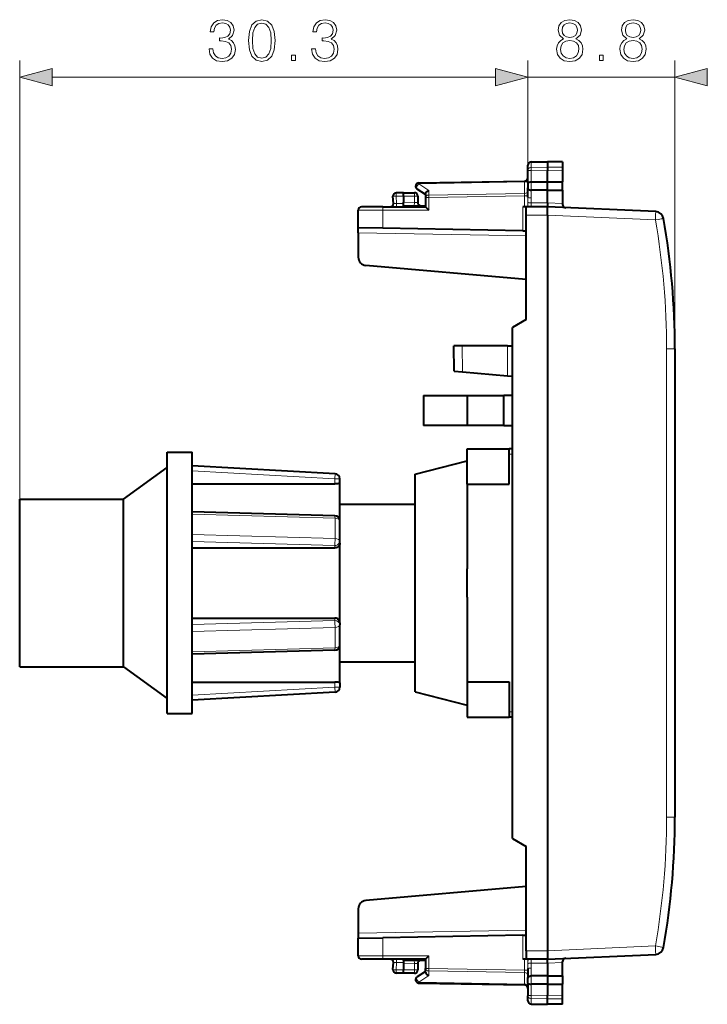
# Model space of a CAD drawing. Extents: x 0 to 420, y 0 to 297.
# Drawn here: x 231 to 272, y 118 to 177 of the extents above; entities that cross this region are included whole.
import ezdxf

# ---------------------------------------------------------------- set-up
doc = ezdxf.new("R2010")
doc.units = 0

msp = doc.modelspace()

# ---------------------------------------------------------------- linework, layer by layer
at = {"color": 7, "lineweight": 18}
for p, q in [((231.097137, 148.308441), (231.097137, 174.504074)), ((261.42215, 167.948212), (261.42215, 174.504074)), ((261.42215, 167.192093), (261.42215, 174.504074)), ((270.197144, 157.277832), (270.197144, 174.504074)), ((233.028992, 173.504074), (259.490295, 173.504074)), ((261.42215, 173.504074), (270.197144, 173.504074)), ((261.618652, 168.120941), (261.618652, 168.44136)), ((261.618652, 168.120941), (262.597137, 168.136169)), ((261.618652, 167.923309), (261.618652, 168.120941)), ((263.497131, 168.122162), (262.597137, 168.136169)), ((261.618652, 167.252747), (261.618652, 167.923309)), ((261.618652, 167.923309), (262.597137, 167.920105)), ((263.497131, 167.92305), (262.597137, 167.920105)), ((254.917206, 167.136353), (261.227081, 167.24649)), ((255.517197, 166.745789), (254.917206, 167.136353)), ((261.225769, 167.304672), (261.227081, 167.24649)), ((261.227081, 167.24649), (261.227081, 166.563492)), ((261.619598, 167.252762), (261.619598, 166.761642)), ((253.997131, 166.408539), (253.565155, 166.401001)), ((253.588348, 165.958435), (253.565155, 166.401001)), ((253.997131, 166.408447), (254.647141, 166.408447)), ((254.647141, 166.608444), (254.647141, 166.408447)), ((254.847137, 166.408447), (254.647141, 166.408447)), ((254.647141, 166.408447), (254.647141, 166.027832)), ((255.517197, 166.745789), (255.517197, 166.463821)), ((255.517197, 166.463821), (261.227081, 166.563492)), ((255.518646, 166.322418), (261.225616, 166.422028)), ((261.227081, 166.563492), (261.225616, 166.422028)), ((261.225616, 166.422028), (261.225616, 165.758453)), ((261.42215, 166.422028), (261.225616, 166.422028)), ((261.618652, 166.292984), (261.618652, 166.761658)), ((253.588348, 165.958435), (253.394608, 165.968903)), ((253.588348, 165.958435), (253.997131, 165.958435)), ((253.997131, 166.033508), (254.647141, 166.027832)), ((254.645386, 165.827835), (254.647141, 166.027832)), ((254.647141, 166.027832), (254.846741, 166.024353)), ((255.322144, 166.322418), (255.518646, 166.322418)), ((255.518646, 166.322418), (255.518646, 165.558441)), ((261.125641, 165.758453), (261.125641, 164.336884)), ((261.420105, 166.033554), (261.42215, 166.330536)), ((261.614594, 165.996002), (262.597137, 165.996002)), ((263.497131, 165.956741), (262.597137, 165.996033)), ((252.770966, 165.558441), (251.297134, 165.558441)), ((252.770966, 164.482727), (252.770966, 165.558441)), ((252.770966, 165.558441), (255.518646, 165.558441)), ((262.597137, 165.258453), (261.322144, 165.258453)), ((269.030365, 164.97728), (262.597137, 165.258163)), ((251.297134, 164.208435), (261.322144, 164.033463)), ((257.523987, 155.915207), (257.49707, 157.458435)), ((260.197144, 155.684357), (260.197144, 157.458435)), ((269.701508, 157.277832), (269.701508, 129.33905)), ((270.197144, 157.277832), (269.701508, 157.277832)), ((260.497131, 151.008438), (260.29715, 151.008438)), ((249.897141, 149.525009), (241.397141, 150.007965)), ((249.897141, 149.525009), (249.914154, 149.824524)), ((249.897141, 149.224518), (249.897141, 149.525009)), ((250.197144, 149.525009), (249.897141, 149.525009)), ((249.914154, 147.172699), (241.397141, 147.414658)), ((249.914154, 145.960266), (249.914154, 147.172699)), ((249.914154, 145.960266), (241.397141, 146.202225)), ((249.897141, 145.550705), (241.397141, 145.792175)), ((249.897141, 145.400452), (249.897141, 145.550705)), ((249.897141, 141.066193), (241.397141, 140.824707)), ((249.897141, 141.216431), (249.897141, 141.066193)), ((249.914154, 140.656616), (241.397141, 140.414658)), ((249.914154, 139.444183), (249.914154, 140.656616)), ((249.914154, 139.444183), (241.397141, 139.202225)), ((249.897141, 137.091888), (241.397141, 136.608932)), ((249.897141, 137.392365), (249.897141, 137.091888)), ((249.897141, 137.091888), (250.197144, 137.091888)), ((249.897141, 137.091888), (249.914154, 136.792358)), ((260.497131, 135.608444), (260.29715, 135.608444)), ((270.197144, 129.33905), (269.701508, 129.33905)), ((251.297134, 122.408447), (261.322144, 122.583435)), ((261.125641, 122.279999), (261.125641, 120.858444)), ((252.770966, 121.058441), (252.770966, 122.134171)), ((262.597137, 121.358444), (261.322144, 121.358444)), ((262.597137, 121.358727), (269.030365, 121.63961)), ((269.030365, 121.63961), (269.518219, 121.553162)), ((252.770966, 121.058441), (251.297134, 121.058441)), ((255.518646, 121.058441), (252.770966, 121.058441)), ((253.394913, 120.648018), (253.588348, 120.658447)), ((253.565155, 120.215897), (253.588348, 120.658447)), ((253.588348, 120.658447), (253.997131, 120.658447)), ((253.997131, 120.583389), (254.647141, 120.589058)), ((254.647141, 120.589058), (254.645386, 120.789047)), ((254.846741, 120.592545), (254.647141, 120.589058)), ((254.647141, 120.589058), (254.647141, 120.208443)), ((255.518646, 121.058441), (255.518646, 120.294464)), ((261.225616, 120.858444), (261.225616, 120.194855)), ((261.42215, 120.286354), (261.420105, 120.583336)), ((261.614594, 120.620888), (262.597137, 120.620888)), ((263.497131, 120.660149), (262.597137, 120.62085)), ((253.997131, 120.208351), (253.565155, 120.215897)), ((254.647141, 120.208443), (253.997131, 120.208443)), ((254.647141, 120.208443), (254.847137, 120.208443)), ((254.647141, 120.208443), (254.647141, 120.008446)), ((255.322144, 120.294464), (255.518646, 120.294464)), ((261.227081, 120.053398), (255.517197, 120.153069)), ((255.517197, 119.871094), (255.517197, 120.153069)), ((261.225616, 120.194855), (255.518646, 120.294464)), ((261.225616, 120.194855), (261.42215, 120.194855)), ((261.227081, 120.053398), (261.225616, 120.194855)), ((261.227081, 120.053398), (261.227081, 119.370392)), ((261.618652, 120.323906), (261.618652, 119.85524)), ((255.517197, 119.871094), (254.917206, 119.48053)), ((254.917206, 119.48053), (261.227081, 119.370392)), ((261.225769, 119.31221), (261.227081, 119.370392)), ((261.618652, 119.364136), (261.618652, 118.693581)), ((261.619598, 119.364128), (261.619598, 119.85524)), ((261.618652, 118.693581), (262.597137, 118.696785)), ((261.618652, 118.495956), (261.618652, 118.693581)), ((261.618652, 118.175522), (261.618652, 118.495956)), ((261.618652, 118.495956), (262.597137, 118.480713)), ((263.497131, 118.693832), (262.597137, 118.696785)), ((263.497131, 118.494736), (262.597137, 118.480713))]:
    msp.add_line(p, q, dxfattribs=at)
at = {"color": 7, "lineweight": 40}
for p, q in [((261.42215, 167.948212), (261.42215, 168.241394)), ((261.618652, 168.44136), (262.597137, 168.458435)), ((262.597137, 168.458435), (262.597137, 168.136169)), ((263.497131, 168.442734), (262.597137, 168.458435)), ((262.597137, 168.136169), (262.597137, 167.920105)), ((263.497131, 168.442734), (263.497131, 168.122162)), ((263.497131, 168.122162), (263.497131, 167.92305)), ((261.42215, 167.192093), (261.42215, 167.948212)), ((262.597137, 167.249542), (262.597137, 167.920105)), ((263.497131, 167.92305), (263.497131, 167.252487)), ((254.91864, 167.194931), (261.225616, 167.305023)), ((261.42215, 167.192093), (261.42215, 166.897415)), ((261.618652, 167.252747), (262.597137, 167.249542)), ((262.597137, 167.249542), (263.497131, 167.252502)), ((262.597137, 166.758453), (262.597137, 167.249542)), ((263.497131, 166.761429), (263.497131, 167.252457)), ((253.394501, 165.968903), (253.372406, 166.390533)), ((253.997131, 166.608444), (253.568649, 166.600967)), ((253.997131, 166.408539), (253.997116, 166.608032)), ((253.997131, 166.608444), (254.647141, 166.608444)), ((253.997131, 166.408539), (253.997131, 166.033508)), ((255.322144, 166.495941), (254.813034, 166.827332)), ((254.847137, 166.408447), (254.847137, 166.024338)), ((255.322144, 166.543488), (255.322144, 166.322418)), ((261.42215, 166.330536), (261.42215, 166.897415)), ((262.597137, 166.758453), (261.618652, 166.761658)), ((262.597137, 166.758453), (263.497131, 166.761398)), ((262.597137, 165.996002), (262.597137, 166.758453)), ((263.497131, 166.761398), (263.497131, 165.956741)), ((252.774445, 165.758453), (251.497131, 165.758453)), ((252.774445, 165.758453), (255.322144, 165.758453)), ((253.997131, 165.833893), (253.997131, 166.033508)), ((253.997131, 165.833496), (255.322144, 165.82193)), ((253.997131, 165.758453), (253.997131, 165.833496)), ((255.322144, 166.322418), (255.322144, 165.758453)), ((255.322388, 165.758057), (255.518646, 165.558441)), ((261.322144, 165.758453), (261.125641, 165.758453)), ((262.597137, 165.758453), (261.322144, 165.758453)), ((261.322144, 165.258453), (261.322144, 165.758194)), ((261.482056, 165.760529), (261.443756, 165.758453)), ((262.597137, 165.996002), (262.597137, 165.758453)), ((269.047791, 165.476807), (262.597137, 165.758453)), ((263.497131, 165.956741), (263.497131, 165.910614)), ((251.297134, 164.508453), (251.297134, 165.558441)), ((261.322144, 159.03476), (261.322144, 165.258453)), ((262.597137, 165.258453), (262.597137, 121.358444)), ((251.297134, 164.208435), (251.297134, 164.508453)), ((252.770966, 164.482727), (251.297134, 164.508453)), ((251.297134, 164.208435), (251.297134, 162.766602)), ((261.125641, 164.336884), (252.770966, 164.482727)), ((261.125641, 164.336884), (261.322052, 164.333466)), ((261.322144, 161.431366), (251.753555, 162.268509)), ((261.322144, 159.03476), (260.497131, 158.558441)), ((260.497131, 128.058441), (260.497131, 158.558441)), ((257.023315, 155.958435), (256.997131, 157.458435)), ((257.49707, 157.458435), (256.997375, 157.458435)), ((260.197144, 157.458435), (257.49707, 157.458435)), ((260.197144, 157.458435), (260.497131, 157.458435)), ((270.197144, 157.277832), (270.197144, 143.308441)), ((257.02356, 155.95842), (257.523987, 155.915207)), ((257.523987, 155.915207), (260.197144, 155.684357)), ((260.197144, 155.684357), (260.497131, 155.658447)), ((255.197144, 154.508453), (257.79715, 154.508453)), ((255.197144, 154.508453), (255.197144, 152.70845)), ((257.79715, 154.508453), (259.997131, 154.508453)), ((257.79715, 154.508453), (257.79715, 152.70845)), ((260.497131, 154.508453), (259.997131, 154.508453)), ((259.997131, 152.70845), (259.997131, 154.508453)), ((257.79715, 152.70845), (255.197144, 152.70845)), ((259.997131, 152.70845), (257.79715, 152.70845)), ((259.997131, 152.70845), (260.497131, 152.70845)), ((239.897141, 150.153595), (239.897141, 151.108444)), ((239.897141, 151.108444), (241.397141, 151.108444)), ((241.397141, 150.153595), (241.397141, 151.108444)), ((257.79715, 149.20845), (257.79715, 151.308441)), ((257.79715, 151.308441), (260.29715, 151.308441)), ((260.29715, 149.20845), (260.29715, 151.308441)), ((260.497131, 151.308441), (260.29715, 151.308441)), ((254.697144, 149.808441), (257.79715, 150.608444)), ((237.297134, 148.308441), (239.897141, 150.20845)), ((239.897141, 135.508438), (239.897141, 150.153595)), ((249.914154, 149.824524), (241.397141, 150.308441)), ((241.397141, 135.508438), (241.397141, 150.153595)), ((250.197144, 149.267471), (250.197144, 149.525009)), ((254.697144, 149.012726), (254.697144, 149.808441)), ((241.397141, 149.224518), (249.897141, 149.224518)), ((250.197144, 148.573944), (250.197144, 149.267471)), ((254.697144, 136.808441), (254.697144, 149.012726)), ((257.79715, 149.20845), (260.29715, 149.20845)), ((257.79715, 149.20845), (257.79715, 144.161377)), ((231.097137, 147.69635), (231.097137, 148.308441)), ((231.097137, 148.308441), (237.297134, 148.308441)), ((237.297134, 147.69635), (237.297134, 148.308441)), ((250.197144, 147.028625), (250.197144, 148.573944)), ((231.097137, 138.308441), (231.097137, 147.69635)), ((237.297134, 138.308441), (237.297134, 147.69635)), ((249.905655, 147.322815), (241.397141, 147.564545)), ((250.197144, 148.008438), (254.697144, 148.008438)), ((250.197144, 145.810501), (250.197144, 147.022949)), ((250.197144, 145.681732), (250.197144, 145.810501)), ((241.397141, 145.400452), (249.897141, 145.400452)), ((250.197144, 140.93515), (250.197144, 145.681732)), ((257.79715, 142.455536), (257.79715, 144.161377)), ((270.197144, 143.308441), (270.197144, 129.33905)), ((257.79715, 142.455505), (257.79715, 137.408447)), ((241.397141, 141.216431), (249.897141, 141.216431)), ((250.197144, 140.93515), (250.197144, 140.806381)), ((250.197144, 139.593948), (250.197144, 140.806381)), ((250.197144, 137.349411), (250.197144, 139.593658)), ((249.905655, 139.294067), (241.397141, 139.052353)), ((231.097137, 138.308441), (237.297134, 138.308441)), ((237.297134, 138.308441), (239.897141, 136.408447)), ((250.197144, 138.608444), (254.697144, 138.608444)), ((241.397141, 137.392365), (249.897141, 137.392365)), ((250.197144, 137.349411), (250.197144, 137.091888)), ((257.79715, 137.408447), (257.79715, 135.308441)), ((257.79715, 137.408447), (260.29715, 137.408447)), ((260.29715, 137.408447), (260.29715, 135.308441)), ((249.914154, 136.792358), (241.397141, 136.308441)), ((254.697144, 136.808441), (257.79715, 136.008438)), ((239.897141, 135.508438), (241.397141, 135.508438)), ((257.79715, 135.308441), (260.29715, 135.308441)), ((260.497131, 135.308441), (260.29715, 135.308441)), ((260.497131, 128.058441), (261.322144, 127.58213)), ((261.322144, 121.358444), (261.322144, 127.58213)), ((261.322144, 125.185516), (251.753555, 124.348373)), ((251.297134, 123.850281), (251.297134, 122.408447)), ((251.297134, 122.408447), (251.297134, 122.108444)), ((261.125641, 122.279999), (252.770966, 122.134171)), ((261.125641, 122.279999), (261.322052, 122.283432)), ((251.297134, 122.108444), (252.770966, 122.134171)), ((251.297134, 121.058441), (251.297134, 122.108444)), ((261.322144, 121.358444), (261.322144, 120.858696)), ((262.597137, 120.858444), (269.047791, 121.140083)), ((252.774445, 120.858444), (251.497131, 120.858444)), ((255.322144, 120.858444), (252.774445, 120.858444)), ((253.372406, 120.226357), (253.394501, 120.64798)), ((253.997131, 120.783394), (253.997131, 120.858444)), ((253.997131, 120.783394), (255.322144, 120.79496)), ((253.997131, 120.78299), (253.997131, 120.583389)), ((253.997131, 120.583389), (253.997131, 120.208351)), ((254.847137, 120.592552), (254.847137, 120.208443)), ((255.322144, 120.858444), (255.322144, 120.294464)), ((255.322388, 120.858826), (255.518646, 121.058441)), ((261.322144, 120.858444), (261.125641, 120.858444)), ((262.597137, 120.858444), (261.322144, 120.858444)), ((261.443756, 120.858444), (261.4823, 120.856316)), ((262.597137, 120.620888), (262.597137, 120.858444)), ((262.597137, 120.620888), (262.597137, 119.858444)), ((263.497131, 120.660149), (263.497131, 120.706284)), ((263.497131, 119.855492), (263.497131, 120.660149)), ((253.997131, 120.008446), (253.568649, 120.015923)), ((253.997116, 120.00885), (253.997131, 120.208351)), ((254.647141, 120.008446), (253.997131, 120.008446)), ((255.322144, 120.120941), (254.813034, 119.789551)), ((255.322144, 120.073395), (255.322144, 120.294464)), ((261.42215, 120.286354), (261.42215, 119.719467)), ((254.91864, 119.421967), (261.225616, 119.311874)), ((261.42215, 119.424789), (261.42215, 119.719467)), ((261.42215, 119.424789), (261.42215, 118.668678)), ((262.597137, 119.858444), (261.618652, 119.85524)), ((262.597137, 119.36734), (261.618652, 119.364136)), ((262.597137, 119.858444), (263.497131, 119.855492)), ((262.597137, 119.858444), (262.597137, 119.36734)), ((262.597137, 119.36734), (262.597137, 118.696785)), ((262.597137, 119.36734), (263.497131, 119.364388)), ((263.497131, 119.855461), (263.497131, 119.364433)), ((263.497131, 118.693832), (263.497131, 119.364395)), ((261.42215, 118.375496), (261.42215, 118.668678)), ((261.618652, 118.175522), (262.597137, 118.158447)), ((261.618652, 118.175522), (262.597137, 118.158447)), ((262.597137, 118.480713), (262.597137, 118.696785)), ((262.597137, 118.158447), (262.597137, 118.480713)), ((263.497131, 118.174156), (262.597137, 118.158447)), ((263.497131, 118.174156), (262.597137, 118.158447)), ((263.497131, 118.494736), (263.497131, 118.693832)), ((263.497131, 118.174156), (263.497131, 118.494736))]:
    msp.add_line(p, q, dxfattribs=at)
at = {"color": 7, "lineweight": 18}
for points in [[(242.394196, 175.199493), (242.394196, 175.192535), (242.44635, 174.87265), (242.602829, 174.6362), (242.849701, 174.486694), (243.183487, 174.43454), (243.506851, 174.486694), (243.753723, 174.629242), (243.910187, 174.858734), (243.96582, 175.16124), (243.938019, 175.376816), (243.858032, 175.554138), (243.729385, 175.686279), (243.552063, 175.773193), (243.802399, 175.985291), (243.889328, 176.305191), (243.840652, 176.562485), (243.705048, 176.760681), (243.485992, 176.889328), (243.200882, 176.93454), (242.901855, 176.882385), (242.675842, 176.743286), (242.5298, 176.513809), (242.470703, 176.211304), (242.686279, 176.211304), (242.724518, 176.437317), (242.825348, 176.607697), (242.981827, 176.712006), (243.197403, 176.750244), (243.388641, 176.715485), (243.538147, 176.625076), (243.635513, 176.482513), (243.670273, 176.305191), (243.632034, 176.100037), (243.524246, 175.957489), (243.34343, 175.867081), (243.100037, 175.839264), (243.013123, 175.842743), (243.013123, 175.665405), (243.117432, 175.668884), (243.385162, 175.637589), (243.576401, 175.543716), (243.691132, 175.387238), (243.729385, 175.168182), (243.691132, 174.935226), (243.583344, 174.761383), (243.406021, 174.653595), (243.169586, 174.61882), (242.943573, 174.657059), (242.773193, 174.771805), (242.665405, 174.952606), (242.630646, 175.199493)], [(244.750946, 175.686279), (244.803101, 175.14386), (244.956085, 174.750946), (245.206436, 174.514496), (245.547195, 174.43454), (245.88446, 174.511032), (246.13829, 174.750946), (246.291275, 175.140381), (246.346909, 175.6828), (246.291275, 176.221741), (246.13829, 176.614639), (245.88446, 176.851074), (245.547195, 176.93454), (245.206436, 176.854553), (244.956085, 176.618118), (244.803101, 176.22522)], [(248.518677, 175.199493), (248.518677, 175.192535), (248.570831, 174.87265), (248.727295, 174.6362), (248.974167, 174.486694), (249.307968, 174.43454), (249.631332, 174.486694), (249.878204, 174.629242), (250.034668, 174.858734), (250.090302, 175.16124), (250.062485, 175.376816), (249.982513, 175.554138), (249.853867, 175.686279), (249.676529, 175.773193), (249.92688, 175.985291), (250.013809, 176.305191), (249.965134, 176.562485), (249.829529, 176.760681), (249.610474, 176.889328), (249.325348, 176.93454), (249.026321, 176.882385), (248.800323, 176.743286), (248.654282, 176.513809), (248.595169, 176.211304), (248.810745, 176.211304), (248.848999, 176.437317), (248.949829, 176.607697), (249.106293, 176.712006), (249.321869, 176.750244), (249.513107, 176.715485), (249.662628, 176.625076), (249.759979, 176.482513), (249.794754, 176.305191), (249.7565, 176.100037), (249.648712, 175.957489), (249.467911, 175.867081), (249.224518, 175.839264), (249.137589, 175.842743), (249.137589, 175.665405), (249.241898, 175.668884), (249.509644, 175.637589), (249.700867, 175.543716), (249.815613, 175.387238), (249.853867, 175.168182), (249.815613, 174.935226), (249.707825, 174.761383), (249.530502, 174.653595), (249.294067, 174.61882), (249.068054, 174.657059), (248.897675, 174.771805), (248.789886, 174.952606), (248.755112, 175.199493)], [(263.55719, 175.790588), (263.379883, 175.689743), (263.247742, 175.54718), (263.164307, 175.369858), (263.136475, 175.168182), (263.188629, 174.865692), (263.345093, 174.632721), (263.59198, 174.486694), (263.922302, 174.43454), (264.249146, 174.486694), (264.496002, 174.632721), (264.652466, 174.862213), (264.708099, 175.168182), (264.676819, 175.369858), (264.596832, 175.54718), (264.461243, 175.689743), (264.287384, 175.790588), (264.534241, 176.006165), (264.617706, 176.308655), (264.569031, 176.562485), (264.429932, 176.760681), (264.210876, 176.889328), (263.922302, 176.93454), (263.630219, 176.889328), (263.411163, 176.760681), (263.272095, 176.562485), (263.226898, 176.308655), (263.306854, 176.006165)], [(267.331879, 175.790588), (267.154572, 175.689743), (267.02243, 175.54718), (266.938995, 175.369858), (266.911163, 175.168182), (266.963318, 174.865692), (267.119781, 174.632721), (267.366669, 174.486694), (267.696991, 174.43454), (268.023834, 174.486694), (268.270691, 174.632721), (268.427155, 174.862213), (268.482788, 175.168182), (268.451508, 175.369858), (268.371521, 175.54718), (268.235931, 175.689743), (268.062073, 175.790588), (268.308929, 176.006165), (268.392395, 176.308655), (268.343719, 176.562485), (268.20462, 176.760681), (267.985565, 176.889328), (267.696991, 176.93454), (267.404907, 176.889328), (267.185852, 176.760681), (267.046783, 176.562485), (267.001556, 176.308655), (267.081543, 176.006165)], [(244.987381, 175.686279), (245.018677, 176.145233), (245.122986, 176.472076), (245.296844, 176.66333), (245.547195, 176.729385), (245.794067, 176.66333), (245.97139, 176.472076), (246.075699, 176.145233), (246.110474, 175.686279), (246.075699, 175.220352), (245.97139, 174.896973), (245.794067, 174.702271), (245.547195, 174.639679), (245.296844, 174.702271), (245.122986, 174.896973), (245.018677, 175.223816)], [(263.463318, 176.301712), (263.49115, 176.485992), (263.581543, 176.628555), (263.72757, 176.715485), (263.922302, 176.750244), (264.113525, 176.715485), (264.259583, 176.628555), (264.349976, 176.485992), (264.381256, 176.301712), (264.349976, 176.124374), (264.259583, 175.98877), (264.117004, 175.901855), (263.922302, 175.874023), (263.724091, 175.901855), (263.581543, 175.98877), (263.49115, 176.124374)], [(267.238007, 176.301712), (267.265839, 176.485992), (267.356232, 176.628555), (267.502258, 176.715485), (267.696991, 176.750244), (267.888214, 176.715485), (268.034241, 176.628555), (268.124664, 176.485992), (268.155945, 176.301712), (268.124664, 176.124374), (268.034241, 175.98877), (267.891693, 175.901855), (267.696991, 175.874023), (267.498779, 175.901855), (267.356232, 175.98877), (267.265839, 176.124374)], [(263.372925, 175.16124), (263.407684, 175.383759), (263.515472, 175.550659), (263.689331, 175.651505), (263.922302, 175.689743), (264.151794, 175.651505), (264.322144, 175.550659), (264.433411, 175.387238), (264.47168, 175.178619), (264.429932, 174.949127), (264.318665, 174.771805), (264.144836, 174.657059), (263.922302, 174.61882), (263.699768, 174.657059), (263.525909, 174.771805), (263.411163, 174.942184)], [(267.147614, 175.16124), (267.182373, 175.383759), (267.290161, 175.550659), (267.46402, 175.651505), (267.696991, 175.689743), (267.926453, 175.651505), (268.096832, 175.550659), (268.208099, 175.387238), (268.246368, 175.178619), (268.20462, 174.949127), (268.093353, 174.771805), (267.919525, 174.657059), (267.696991, 174.61882), (267.474457, 174.657059), (267.300598, 174.771805), (267.185852, 174.942184)], [(247.319794, 174.504074), (247.549271, 174.504074), (247.549271, 174.813538), (247.319794, 174.813538)], [(265.694885, 174.504074), (265.924377, 174.504074), (265.924377, 174.813538), (265.694885, 174.813538)], [(233.028992, 174.021713), (231.097137, 173.504074), (233.028992, 172.986435)], [(259.490295, 172.986435), (261.42215, 173.504074), (259.490295, 174.021713)], [(259.490295, 172.986435), (261.42215, 173.504074), (259.490295, 174.021713)], [(272.128998, 174.021713), (270.197144, 173.504074), (272.128998, 172.986435)]]:
    msp.add_lwpolyline(points, close=True, dxfattribs=at)
for points in [[(261.42215, 167.948212), (261.424622, 167.975128), (261.432037, 168.001526), (261.444061, 168.026367), (261.467255, 168.056824), (261.512512, 168.091843), (261.570557, 168.114456), (261.618652, 168.120941)], [(261.42215, 167.948212), (261.422516, 167.946899), (261.423157, 167.946014), (261.425446, 167.944275), (261.431274, 167.941666), (261.4505, 167.936829), (261.514709, 167.929077), (261.618652, 167.923309)], [(261.458923, 165.758514), (261.509308, 165.760422), (261.533173, 165.762894), (261.565582, 165.769669), (261.589294, 165.779999), (261.605682, 165.794601), (261.612152, 165.805573), (261.616211, 165.81752), (261.618774, 165.834473), (261.619171, 165.846222), (261.618286, 165.870285), (261.613983, 165.932648), (261.614594, 165.996002)], [(261.443756, 120.858444), (261.496582, 120.857277), (261.52182, 120.855347), (261.556763, 120.849625), (261.583313, 120.840233), (261.593933, 120.833755), (261.602417, 120.826172), (261.610168, 120.815361), (261.615143, 120.803398), (261.618439, 120.786194), (261.619141, 120.774223), (261.618469, 120.749619), (261.614044, 120.685799), (261.614594, 120.620888)], [(261.42215, 118.668678), (261.422516, 118.669991), (261.423157, 118.670868), (261.425446, 118.672623), (261.431274, 118.675224), (261.4505, 118.680061), (261.514709, 118.687813), (261.618652, 118.693581)], [(261.42215, 118.668678), (261.424622, 118.641754), (261.432037, 118.615372), (261.444061, 118.590515), (261.467255, 118.560059), (261.512512, 118.52504), (261.570557, 118.502426), (261.618652, 118.495956)]]:
    msp.add_lwpolyline(points, dxfattribs=at)
at = {"color": 7, "lineweight": 40}
for points in [[(261.42215, 167.192093), (261.423309, 167.201569), (261.426178, 167.208817), (261.431122, 167.215714), (261.438385, 167.222137), (261.448059, 167.228027), (261.461853, 167.233932), (261.478485, 167.238983), (261.509949, 167.2453), (261.545441, 167.249542), (261.618652, 167.252747)], [(255.322144, 166.543488), (255.323181, 166.55838), (255.326279, 166.573608), (255.332199, 166.591248), (255.340424, 166.608719), (255.361038, 166.640045), (255.37619, 166.657684), (255.393082, 166.674301), (255.431046, 166.703918), (255.472977, 166.727982), (255.517197, 166.745789)], [(261.42215, 166.897415), (261.423309, 166.879822), (261.42749, 166.861221), (261.435455, 166.842712), (261.443604, 166.830109), (261.453979, 166.8181), (261.466522, 166.806885), (261.481018, 166.796692), (261.514923, 166.78006), (261.547577, 166.770081), (261.582581, 166.763947), (261.618652, 166.761658)], [(262.597137, 165.258453), (262.595734, 165.336685), (262.596191, 165.500443), (262.597687, 165.68071), (262.597137, 165.758453)], [(250.197144, 149.267471), (250.196289, 149.264801), (250.194794, 149.26297), (250.189575, 149.259262), (250.17926, 149.254623), (250.147629, 149.245758), (250.082077, 149.235016), (250.000381, 149.227646), (249.897141, 149.224518)], [(250.197144, 145.681732), (250.19342, 145.638107), (250.182404, 145.59549), (250.164429, 145.554962), (250.139984, 145.517532), (250.109268, 145.483643), (250.07338, 145.454712), (250.033188, 145.431427), (249.9897, 145.414368), (249.943985, 145.403961), (249.897141, 145.400452)], [(250.197144, 140.93515), (250.19342, 140.978775), (250.182404, 141.021393), (250.164429, 141.06192), (250.139984, 141.099365), (250.109268, 141.13324), (250.07338, 141.16217), (250.033188, 141.185455), (249.9897, 141.20253), (249.943985, 141.212921), (249.897141, 141.216431)], [(250.197144, 137.349411), (250.196289, 137.352097), (250.194794, 137.353912), (250.189575, 137.357635), (250.17926, 137.362259), (250.147629, 137.37114), (250.082077, 137.381882), (250.000381, 137.389252), (249.897141, 137.392365)], [(262.597137, 121.358444), (262.595734, 121.280205), (262.596191, 121.116447), (262.597687, 120.93618), (262.597137, 120.858444)], [(255.322144, 120.073395), (255.323181, 120.05851), (255.326279, 120.043282), (255.332199, 120.02565), (255.340424, 120.008171), (255.361038, 119.976845), (255.37619, 119.959198), (255.393082, 119.942581), (255.431046, 119.912971), (255.472977, 119.888901), (255.517197, 119.871094)], [(261.42215, 119.719467), (261.423309, 119.737061), (261.42749, 119.755669), (261.435455, 119.774185), (261.443604, 119.786774), (261.453979, 119.79879), (261.466522, 119.810005), (261.481018, 119.82019), (261.514923, 119.836838), (261.547577, 119.846817), (261.582581, 119.852951), (261.618652, 119.855232)], [(261.42215, 119.424789), (261.423309, 119.415314), (261.426178, 119.408073), (261.431122, 119.401176), (261.438385, 119.394745), (261.448059, 119.388855), (261.461853, 119.382965), (261.478485, 119.377907), (261.509949, 119.371582), (261.545441, 119.36734), (261.618652, 119.364136)]]:
    msp.add_lwpolyline(points, dxfattribs=at)
for centre, radius, start, end in [((261.622131, 168.241394), 0.2, 90.999997, 179.999995), ((254.922134, 166.994965), 0.2, 90.999997, 236.93861), ((261.222137, 167.504974), 0.2, 270.999999, 0), ((253.572144, 166.401001), 0.2, 90.999997, 183.000005), ((254.647141, 166.408447), 0.2, 0, 90.000003), ((251.497131, 165.558441), 0.2, 90.000003, 180.000005), ((253.194778, 165.958435), 0.2, 269.999997, 3), ((255.047134, 166.024338), 0.2, 180.000005, 269.5), ((263.697144, 165.910614), 0.2, 180.00005, 267.499998), ((269.026001, 164.97728), 0.5, 9.963526, 87.500003), ((225.197144, 157.277832), 45, 360, 9.963526), ((251.797134, 162.766602), 0.5, 179.999995, 264.999998), ((249.897141, 149.525009), 0.3, 0, 86.748054), ((249.897141, 147.022949), 0.3, 360, 88.372983), ((249.897141, 139.593948), 0.3, 271.627017, 0), ((249.897141, 137.091888), 0.3, 273.251946, 0), ((225.197144, 129.33905), 45, 350.036474, 360), ((251.797134, 123.850281), 0.5, 95.000002, 179.999995), ((269.026001, 121.63961), 0.5, 272.499997, 350.036474), ((251.497131, 121.058441), 0.2, 180.000005, 269.999997), ((253.194778, 120.658447), 0.2, 357, 90.000003), ((255.047134, 120.592552), 0.2, 90.5, 180.000005), ((263.697144, 120.706284), 0.2, 92.500002, 179.99995), ((253.572144, 120.215897), 0.2, 176.999995, 269.000003), ((254.647141, 120.208443), 0.2, 269.999997, 0), ((254.922134, 119.621933), 0.2, 123.06139, 250.757674), ((254.922653, 119.62471), 0.202799, 250.878193, 268.867238), ((261.222137, 119.111908), 0.2, 0, 89.000001), ((261.622131, 118.375496), 0.2, 180.000005, 269.000003), ((261.622131, 118.375496), 0.2, 180.000005, 269.000003)]:
    msp.add_arc(centre, radius, start, end, dxfattribs=at)
at = {"color": 7, "lineweight": 18}
for centre, radius, start, end in [((269.038483, 165.958633), 7.618799, 179.436555, 181.505587), ((250.809357, 166.292206), 10.809297, 358.429749, 0.004147), ((225.201508, 157.277832), 44.5, 0, 9.963527), ((225.201492, 129.33905), 44.500007, 350.036474, 0), ((269.038483, 120.658257), 7.618801, 178.494413, 180.563445), ((250.807892, 120.324715), 10.810748, 359.995726, 1.569913)]:
    msp.add_arc(centre, radius, start, end, dxfattribs=at)
for centre, major_axis, ratio, start_param, end_param in [((254.922134, 166.994965), (0.1091, 0.167618), 0.498449, 0.953216347, 3.141592654), ((254.922134, 166.994965), (0.003479, -0.199966), 0.01745, 3.141592654, 3.92668623), ((261.222137, 167.387894), (0.200012, 0), 0.707214, 4.737069157, 6.283185307), ((253.572144, 166.401001), (0.199738, 0.010468), 0.001828, 1.605655054, 3.141592654), ((253.572144, 166.401001), (0.003479, -0.199966), 0.034894, 3.141592654, 4.7117799), ((255.522141, 166.322418), (-0.200012, 0), 0.707214, 4.737069157, 6.283185307), ((255.522141, 166.322418), (0.003479, -0.199966), 0.01745, 3.92668623, 4.712084394), ((261.222137, 166.704895), (0.200012, 0), 0.707214, 4.737069157, 6.283185307), ((252.774445, 165.558441), (0, -0.199997), 0.017452, 3.141592654, 4.71238898), ((253.581375, 165.958435), (0, 0.199997), 0.034899, 3.141594379, 4.71238889), ((261.618073, 166.033554), (0.199921, -0.005501), 0.18819, 3.286826109, 4.700109273), ((261.622131, 166.330536), (0.200012, 0), 0.187796, 3.141592654, 4.694935688), ((269.026001, 164.97728), (0.02182, 0.499527), 0.008718, 4.712769627, 6.283185307), ((269.026001, 164.97728), (0.492462, 0.08651), 0.00151, 4.720984009, 6.283185307), ((249.897141, 147.022949), (0.008514, 0.299881), 0.049127, 5.23668586, 6.283280345), ((249.897141, 147.022949), (0.299988, 0), 0.5, 0, 1.514039169), ((249.897141, 145.810501), (0.299988, 0), 0.866025, 4.71238898, 6.283185307), ((249.897141, 145.810501), (-0.008514, -0.299881), 0.049127, 0.52429688, 2.095093206), ((249.897141, 145.810501), (0.299988, 0), 0.5, 0, 1.514039169), ((249.897141, 140.806381), (-0.299988, 0), 0.866025, 3.141592654, 4.71238898), ((249.897141, 140.806381), (-0.008514, 0.299881), 0.049127, 4.188092101, 5.758888428), ((249.897141, 140.806381), (0.299988, 0), 0.5, 4.769146138, 6.283185307), ((249.897141, 139.593948), (0.008514, -0.299881), 0.049127, 6.283090269, 7.329684754), ((249.897141, 139.593948), (0.299988, 0), 0.5, 4.769146138, 6.283185307), ((269.026001, 121.63961), (0.02182, -0.499527), 0.008718, 0, 1.570415681), ((252.774445, 121.058441), (0, -0.199997), 0.017452, 4.71238898, 6.283185307), ((253.581375, 120.658447), (0, 0.199997), 0.034899, 4.712388938, 6.283185307), ((261.618073, 120.583336), (0.199921, 0.005501), 0.188191, 1.583076033, 2.996358991), ((253.572144, 120.215897), (-0.199738, 0.010468), 0.001828, 0, 1.535937599), ((253.572144, 120.215897), (-0.003479, -0.199966), 0.034894, 4.712998061, 6.283185307), ((255.522141, 120.294464), (0.200012, 0), 0.707214, 3.141592654, 4.687708803), ((255.522141, 120.294464), (-0.003479, -0.199966), 0.01745, 4.712693567, 5.49809173), ((261.222137, 119.912003), (-0.200012, 0), 0.707214, 3.141592654, 4.687708803), ((261.622131, 120.286354), (-0.200012, 0), 0.187796, 4.729842273, 6.283185307), ((254.922134, 119.621933), (-0.1091, 0.167618), 0.498449, 0, 2.188376306), ((254.922134, 119.621933), (-0.003479, -0.199966), 0.01745, 5.49809173, 6.283185307), ((261.222137, 119.228996), (-0.200012, 0), 0.707214, 3.141592654, 4.687708803)]:
    msp.add_ellipse(centre, major_axis=major_axis, ratio=ratio, start_param=start_param, end_param=end_param, dxfattribs=at)
for points in [[(233.028992, 174.021713), (231.097137, 173.504074), (233.028992, 174.021713), (233.028992, 172.986435)], [(259.490295, 172.986435), (261.42215, 173.504074), (259.490295, 172.986435), (259.490295, 174.021713)], [(259.490295, 172.986435), (261.42215, 173.504074), (259.490295, 172.986435), (259.490295, 174.021713)], [(272.128998, 174.021713), (270.197144, 173.504074), (272.128998, 174.021713), (272.128998, 172.986435)]]:
    msp.add_solid(points, dxfattribs=at)

doc.saveas('drawing.dxf')
